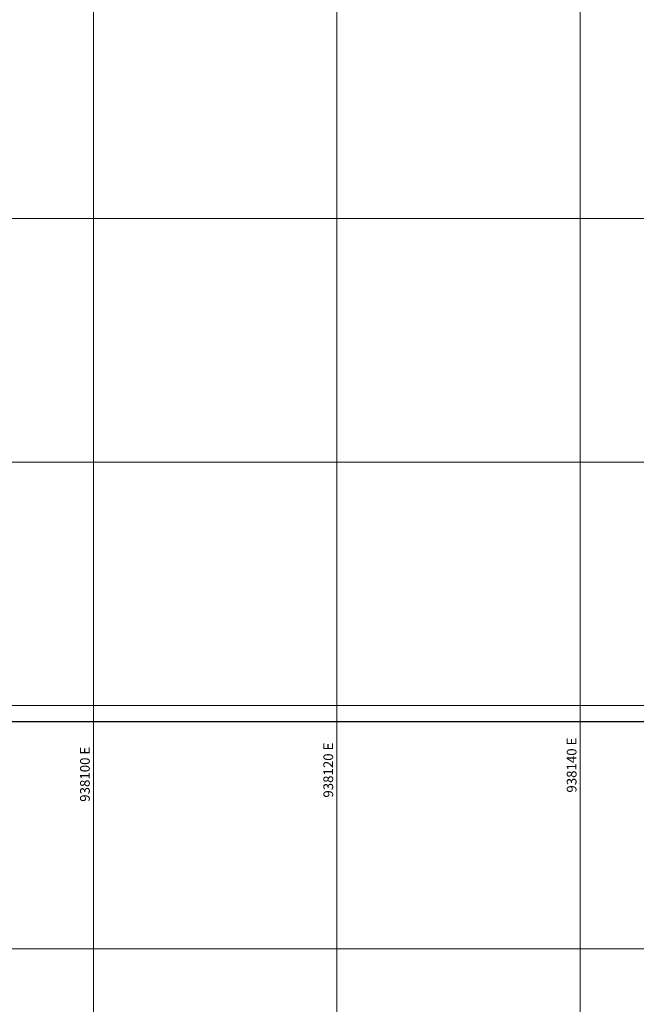
# Model space of a CAD drawing. Units: metres. Extents: x 937877 to 938643, y 583796 to 584277.
# Drawn here: x 938094 to 938145, y 584115 to 584196 of the extents above; entities that cross this region are included whole.
import ezdxf

# ---------------------------------------------------------------- set-up
doc = ezdxf.new("R2010")
doc.units = ezdxf.units.M
doc.layers.add('REJILLA', color=250, linetype='Continuous')
doc.styles.get("Standard").update_dxf_attribs({"font": 'txt.shx'})

msp = doc.modelspace()

# ---------------------------------------------------------------- linework, layer by layer
msp.add_lwpolyline([(938064.587, 584138.671), (938415.205, 584138.671), (938415.205, 583874.671), (938064.587, 583874.671)], close=True)
at = {"layer": 'REJILLA', "color": 252, "lineweight": 5}
for p, q in [((937973.483, 584180), (938446.926, 584180)), ((937973.483, 584180), (938446.926, 584180)), ((937973.483, 584160), (938446.926, 584160)), ((937973.483, 584160), (938446.926, 584160)), ((937973.483, 584160), (938446.926, 584160)), ((937973.483, 584140), (938446.926, 584140)), ((937973.483, 584120), (938446.926, 584120)), ((937973.483, 584120), (938446.926, 584120))]:
    msp.add_line(p, q, dxfattribs=at)
for points in [[(938100, 583796.363), (938100, 584277.219)], [(938100, 583796.363), (938100, 584277.219)], [(938120, 583796.363), (938120, 584277.219)], [(938140, 583796.363), (938140, 584277.219)], [(938140, 583796.363), (938140, 584277.219)]]:
    msp.add_lwpolyline(points, dxfattribs=at)

# ---------------------------------------------------------------- texts
at = {"color": 251, "char_height": 0.8, "attachment_point": 5, "rotation": 90}
for s, insert in [('938140 E', (938139.4, 584135.101)), ('938100 E', (938099.4, 584134.348)), ('938120 E', (938119.4, 584134.689))]:
    msp.add_mtext(s, dxfattribs=dict(at, insert=insert))

doc.saveas('drawing.dxf')
